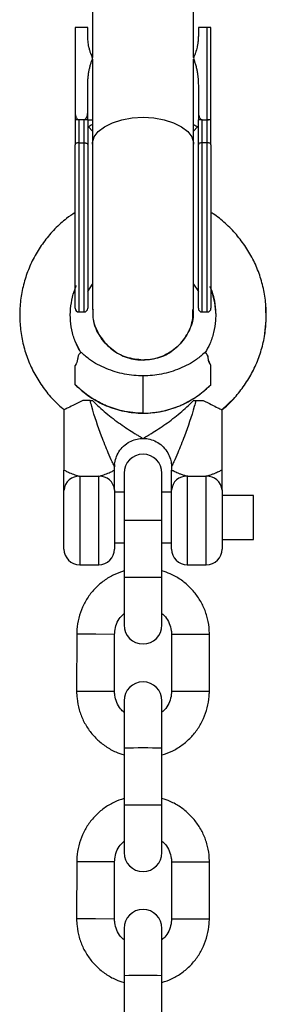
# Model space of a CAD drawing. Units: millimetres. Extents: x -1550 to 1550, y -3050 to 3050.
# Drawn here: x -20 to 20, y -1377 to -1222 of the extents above; entities that cross this region are included whole.
import ezdxf

# ---------------------------------------------------------------- set-up
doc = ezdxf.new("R2010")
doc.units = ezdxf.units.MM

msp = doc.modelspace()

# ---------------------------------------------------------------- linework, layer by layer
at = {"color": 7, "linetype": 'Continuous', "lineweight": 25}
for p, q in [((-8, -1217.02), (-8, -1227.59)), ((8, -1227.59), (8, -1217.04)), ((-8.75, -1222.82), (-10.75, -1222.82)), ((-10.75, -1222.82), (-10.75, -1237.41)), ((-8.75, -1224.07), (-8.75, -1222.82)), ((8.75, -1222.82), (8.75, -1224.07)), ((10.15, -1222.82), (8.75, -1222.82)), ((10.15, -1267.82), (10.15, -1222.82)), ((10.75, -1237.41), (10.75, -1222.82)), ((-8, -1227.4), (-8.16, -1227.11)), ((8, -1227.4), (8.16, -1227.11)), ((-8, -1227.84), (-8, -1267.42)), ((8, -1267.42), (8, -1227.84)), ((-8.75, -1237.41), (-8.75, -1231.99)), ((8.75, -1231.99), (8.75, -1237.41)), ((-10.15, -1237.41), (-10.15, -1267.82)), ((-9.35, -1237.41), (-10.15, -1237.41)), ((-9.35, -1237.41), (-9.35, -1267.82)), ((-9.35, -1237.41), (-9.34, -1237.41)), ((9.35, -1267.82), (9.35, -1237.41)), ((9.35, -1237.41), (10.15, -1237.41)), ((-10.15, -1241.05), (-9.35, -1241.05)), ((10.15, -1241.05), (9.35, -1241.05)), ((-8.75, -1264.58), (-8, -1263.42)), ((8, -1263.42), (8.75, -1264.58)), ((-10.15, -1267.82), (-9.35, -1267.82)), ((9.35, -1267.82), (10.15, -1267.82)), ((-10.71, -1279.32), (-10.71, -1276.28)), ((10.71, -1279.32), (10.71, -1276.28)), ((0, -1283.82), (0, -1277.94)), ((-12.5, -1283.27), (-12.5, -1292.82)), ((12.5, -1292.82), (12.5, -1283.27)), ((-4.5, -1292.82), (-4.5, -1292.3)), ((-4.48, -1292.3), (-4.47, -1291.95)), ((4.5, -1292.32), (4.5, -1292.82)), ((-7.09, -1293.82), (-9.91, -1293.82)), ((-3, -1293.32), (-3, -1317.32)), ((3, -1293.32), (2.94, -1292.72)), ((3, -1317.32), (3, -1293.32)), ((9.91, -1293.82), (7.09, -1293.82)), ((-12.5, -1305.32), (-12.5, -1295.82)), ((-4.5, -1295.97), (-4.5, -1305.32)), ((-3, -1296.32), (-4.5, -1296.32)), ((4.5, -1296.32), (3, -1296.32)), ((4.5, -1305.32), (4.5, -1295.87)), ((12.5, -1295.97), (12.5, -1305.32)), ((17.5, -1296.82), (12.5, -1296.82)), ((17.5, -1303.82), (17.5, -1296.82)), ((-4.5, -1304.32), (-3, -1304.32)), ((-4.5, -1304.32), (-3, -1304.32)), ((3, -1304.32), (4.5, -1304.32)), ((3, -1304.32), (4.5, -1304.32)), ((12.5, -1303.82), (17.5, -1303.82)), ((12.5, -1303.82), (17.5, -1303.82)), ((-10, -1307.82), (-7, -1307.82)), ((-10, -1307.82), (-7, -1307.82)), ((7, -1307.82), (10, -1307.82)), ((7, -1307.82), (10, -1307.82)), ((-10.49, -1318.8), (-10.51, -1327.82)), ((-4.51, -1327.83), (-4.49, -1318.81)), ((4.51, -1318.82), (4.49, -1327.84)), ((10.49, -1327.84), (10.51, -1318.82)), ((-3, -1329.32), (-3, -1353.32)), ((3, -1329.32), (2.94, -1328.72)), ((3, -1353.32), (3, -1329.32)), ((-10.49, -1354.8), (-10.51, -1363.82)), ((-4.51, -1363.83), (-4.49, -1354.81)), ((4.51, -1354.82), (4.49, -1363.84)), ((10.49, -1363.84), (10.51, -1354.82)), ((-3, -1365.32), (-3, -1389.32)), ((3, -1389.32), (3, -1365.32))]:
    msp.add_line(p, q, dxfattribs=at)
at = {"color": 8, "linetype": 'Continuous', "lineweight": 25}
for p, q in [((-8.62, -1238.53), (-8, -1239.24)), ((8, -1239.24), (8.62, -1238.53)), ((-10, -1293.8), (-10, -1307.82)), ((-7, -1307.82), (-7, -1293.8)), ((7, -1293.8), (7, -1307.82)), ((10, -1307.82), (10, -1293.8)), ((-7.49, -1318.8), (-10.49, -1318.8)), ((-4.49, -1318.81), (-7.49, -1318.8)), ((7.51, -1318.82), (4.51, -1318.82)), ((10.51, -1318.82), (7.51, -1318.82)), ((-7.51, -1327.82), (-10.51, -1327.82)), ((-4.51, -1327.83), (-7.51, -1327.82)), ((7.49, -1327.84), (4.49, -1327.84)), ((10.49, -1327.84), (7.49, -1327.84)), ((-7.49, -1354.8), (-10.49, -1354.8)), ((-4.49, -1354.81), (-7.49, -1354.8)), ((7.51, -1354.82), (4.51, -1354.82)), ((10.51, -1354.82), (7.51, -1354.82)), ((-7.51, -1363.82), (-10.51, -1363.82)), ((-4.51, -1363.83), (-7.51, -1363.82)), ((7.49, -1363.84), (4.49, -1363.84)), ((10.49, -1363.84), (7.49, -1363.84))]:
    msp.add_line(p, q, dxfattribs=at)
at = {"color": 8, "linetype": 'Continuous', "lineweight": 25, "flags": 128}
for points in [[(-8, -1241.26), (-7.99, -1241.03), (-7.71, -1240.12), (-7.07, -1239.27), (-6.1, -1238.51), (-4.84, -1237.88), (-3.36, -1237.41), (-1.72, -1237.12), (0, -1237.02)], [(0, -1237.02), (1.72, -1237.12), (3.36, -1237.41), (4.84, -1237.88), (6.1, -1238.51), (7.07, -1239.27), (7.71, -1240.12), (7.99, -1241.03), (8, -1241.26)]]:
    msp.add_lwpolyline(points, dxfattribs=at)
at = {"color": 7, "linetype": 'Continuous', "lineweight": 25, "flags": 128}
for points in [[(-10.15, -1241.05), (-10.27, -1241.05), (-10.38, -1241.07), (-10.48, -1241.1), (-10.57, -1241.14), (-10.65, -1241.19), (-10.7, -1241.24), (-10.74, -1241.3), (-10.75, -1241.36)], [(-9.35, -1241.05), (-9.23, -1241.05), (-9.12, -1241.07), (-9.02, -1241.1), (-8.93, -1241.14), (-8.85, -1241.19), (-8.8, -1241.24), (-8.76, -1241.3), (-8.75, -1241.36)], [(9.35, -1241.05), (9.23, -1241.05), (9.12, -1241.07), (9.02, -1241.1), (8.93, -1241.14), (8.85, -1241.19), (8.8, -1241.24), (8.76, -1241.3), (8.75, -1241.36)], [(10.75, -1241.36), (10.74, -1241.3), (10.7, -1241.24), (10.65, -1241.19), (10.57, -1241.14), (10.48, -1241.1), (10.38, -1241.07), (10.27, -1241.05), (10.15, -1241.05)], [(10.91, -1264.67), (11.32, -1266.31), (11.5, -1268.32)], [(19.19, -1271.76), (19.48, -1269.19), (19.44, -1266.84)], [(-9.85, -1274.25), (-10.74, -1272.44), (-10.75, -1272.42)], [(12.49, -1283.3), (14.43, -1281.43), (14.54, -1281.32)], [(-8.36, -1281.82), (-8.51, -1281.82), (-8.65, -1281.82), (-8.8, -1281.82), (-8.94, -1281.82), (-9.09, -1281.82), (-9.23, -1281.82), (-9.38, -1281.82), (-9.52, -1281.82)], [(8.36, -1281.82), (8.51, -1281.82), (8.65, -1281.82), (8.8, -1281.82), (8.94, -1281.82), (9.09, -1281.82), (9.23, -1281.82), (9.38, -1281.82), (9.52, -1281.82)]]:
    msp.add_lwpolyline(points, dxfattribs=at)
at = {"color": 7, "linetype": 'Continuous', "lineweight": 25}
for centre, radius, start, end in [((-10.15, -1267.22), 0.6, 180, 270), ((-9.35, -1267.22), 0.6, 270, 0), ((9.35, -1267.22), 0.6, 180, 270), ((10.15, -1267.22), 0.6, 270, 0), ((0, -1293.32), 3, 0, 180), ((-10.15, -1296.15), 2.35, 86.2969, 175.742), ((-6.85, -1296.15), 2.35, 4.258, 93.7031), ((6.85, -1296.15), 2.35, 86.2969, 175.742), ((10.15, -1296.15), 2.35, 4.258, 93.7031), ((-10, -1305.32), 2.5, 180, 270), ((-10, -1305.32), 2.5, 180, 270), ((-7, -1305.32), 2.5, 270, 360), ((-7, -1305.32), 2.5, 270, 360), ((7, -1305.32), 2.5, 180, 270), ((7, -1305.32), 2.5, 180, 270), ((10, -1305.32), 2.5, 270, 360), ((10, -1305.32), 2.5, 270, 360), ((0, -1317.32), 3, 180, 0), ((0, -1317.32), 3, 180, 0), ((0, -1329.32), 3, 0, 180), ((0, -1353.32), 3, 180, 0), ((0, -1353.32), 3, 180, 0), ((0, -1365.32), 3, 0, 180)]:
    msp.add_arc(centre, radius, start, end, dxfattribs=at)
at = {"color": 8, "linetype": 'Continuous', "lineweight": 25}
for centre, radius, start, end in [((0, -1704.6), 403.82, 89.5743, 90.4257), ((0, -1713.62), 403.82, 89.5743, 90.4257), ((0, -1317.32), 3, 180, 360), ((0, -1317.32), 3, 180.0001, 359.9999), ((0, -1317.32), 3, 180.0001, 359.9999), ((0, -1740.6), 403.82, 89.5743, 90.4257), ((0, -1749.62), 403.82, 89.5743, 90.4257), ((0, -1353.32), 3, 180, 360), ((0, -1353.32), 3, 180.0001, 359.9999), ((0, -1353.32), 3, 180.0001, 359.9999), ((0, -1776.6), 403.82, 89.5743, 90.4257)]:
    msp.add_arc(centre, radius, start, end, dxfattribs=at)
at = {"color": 7, "linetype": 'Continuous', "lineweight": 25}
for points, knots in [([(10.75, -1222.82), (10.75, -1222.82), (10.75, -1222.82), (10.74, -1222.82), (10.72, -1222.82), (10.7, -1222.82), (10.65, -1222.82), (10.58, -1222.82), (10.48, -1222.82), (10.38, -1222.82), (10.26, -1222.82), (10.19, -1222.82), (10.15, -1222.82)], [0, 0, 0, 0, 0.080839, 0.150767, 0.209786, 0.257895, 0.400973, 0.526404, 0.654453, 0.775244, 0.889965, 1, 1, 1, 1]), ([(-7.97, -1227.69), (-8, -1227.61), (-8.07, -1227.45), (-8.17, -1227.2), (-8.27, -1226.95), (-8.35, -1226.7), (-8.42, -1226.44), (-8.49, -1226.18), (-8.57, -1225.86), (-8.64, -1225.46), (-8.7, -1225), (-8.74, -1224.54), (-8.75, -1224.23), (-8.75, -1224.07)], [0, 0, 0, 0, 0.070539, 0.141143, 0.211863, 0.28275, 0.353854, 0.425224, 0.496911, 0.62249, 0.748024, 0.873774, 1, 1, 1, 1]), ([(8.75, -1224.07), (8.75, -1224.16), (8.75, -1224.34), (8.74, -1224.6), (8.71, -1224.87), (8.69, -1225.13), (8.65, -1225.4), (8.61, -1225.66), (8.54, -1225.99), (8.45, -1226.38), (8.31, -1226.82), (8.15, -1227.26), (8.03, -1227.55), (7.97, -1227.69)], [0, 0, 0, 0, 0.072175, 0.14417, 0.216031, 0.287808, 0.359549, 0.431303, 0.503118, 0.628306, 0.75267, 0.876478, 1, 1, 1, 1]), ([(-8.75, -1231.99), (-8.75, -1231.88), (-8.75, -1231.67), (-8.73, -1231.34), (-8.71, -1231.02), (-8.69, -1230.7), (-8.65, -1230.38), (-8.6, -1230.07), (-8.54, -1229.67), (-8.44, -1229.21), (-8.31, -1228.69), (-8.15, -1228.18), (-8.03, -1227.85), (-7.97, -1227.69)], [0, 0, 0, 0, 0.074488, 0.148588, 0.222334, 0.29576, 0.368903, 0.441798, 0.51448, 0.639948, 0.762543, 0.882483, 1, 1, 1, 1]), ([(7.97, -1227.69), (8, -1227.78), (8.07, -1227.97), (8.17, -1228.25), (8.26, -1228.54), (8.35, -1228.84), (8.42, -1229.14), (8.49, -1229.44), (8.57, -1229.83), (8.64, -1230.3), (8.7, -1230.86), (8.74, -1231.42), (8.75, -1231.8), (8.75, -1231.99)], [0, 0, 0, 0, 0.06685, 0.134465, 0.20289, 0.272169, 0.342344, 0.413456, 0.485542, 0.612828, 0.740872, 0.869867, 1, 1, 1, 1]), ([(-10.75, -1236.12), (-10.75, -1236.17), (-10.75, -1236.27), (-10.74, -1236.42), (-10.71, -1236.57), (-10.69, -1236.71), (-10.64, -1236.87), (-10.58, -1237.03), (-10.5, -1237.17), (-10.43, -1237.27), (-10.36, -1237.33), (-10.29, -1237.38), (-10.23, -1237.4), (-10.18, -1237.41), (-10.16, -1237.41)], [0, 0, 0, 0, 0.106889, 0.20989, 0.309244, 0.405221, 0.498121, 0.632018, 0.748269, 0.815193, 0.873883, 0.920176, 0.961427, 1, 1, 1, 1]), ([(-9.34, -1237.41), (-9.33, -1237.41), (-9.29, -1237.41), (-9.24, -1237.39), (-9.19, -1237.37), (-9.14, -1237.33), (-9.07, -1237.27), (-9, -1237.17), (-8.92, -1237.03), (-8.83, -1236.8), (-8.76, -1236.49), (-8.75, -1236.24), (-8.75, -1236.11)], [0, 0, 0, 0, 0.028804, 0.058723, 0.090852, 0.126082, 0.18467, 0.251958, 0.368356, 0.502725, 0.740962, 1, 1, 1, 1]), ([(8.75, -1236.11), (8.75, -1236.17), (8.75, -1236.27), (8.76, -1236.42), (8.79, -1236.57), (8.81, -1236.71), (8.86, -1236.86), (8.92, -1237.03), (9, -1237.17), (9.07, -1237.27), (9.14, -1237.33), (9.21, -1237.38), (9.27, -1237.4), (9.32, -1237.41), (9.34, -1237.41)], [0, 0, 0, 0, 0.106922, 0.209939, 0.309293, 0.405254, 0.498122, 0.632051, 0.748268, 0.815188, 0.873882, 0.920171, 0.961422, 1, 1, 1, 1]), ([(-10.16, -1237.41), (-10.18, -1237.41), (-10.22, -1237.41), (-10.28, -1237.41), (-10.34, -1237.41), (-10.4, -1237.41), (-10.46, -1237.41), (-10.51, -1237.41), (-10.56, -1237.41), (-10.62, -1237.41), (-10.67, -1237.41), (-10.72, -1237.41), (-10.74, -1237.41), (-10.75, -1237.41), (-10.75, -1237.41)], [0, 0, 0, 0, 0.055216, 0.111763, 0.170088, 0.230598, 0.29365, 0.359559, 0.428593, 0.500978, 0.617675, 0.750141, 0.859699, 1, 1, 1, 1]), ([(-10.75, -1237.41), (-10.75, -1237.57), (-10.75, -1237.87), (-10.75, -1238.31), (-10.75, -1238.79), (-10.75, -1239.47), (-10.75, -1240.26), (-10.75, -1240.96), (-10.75, -1241.28), (-10.75, -1241.36)], [0, 0, 0, 0, 0.125011, 0.250008, 0.348496, 0.500014, 0.771787, 0.938454, 1, 1, 1, 1]), ([(-8.75, -1237.41), (-8.75, -1237.41), (-8.75, -1237.41), (-8.77, -1237.41), (-8.79, -1237.41), (-8.83, -1237.41), (-8.89, -1237.41), (-8.98, -1237.41), (-9.1, -1237.41), (-9.22, -1237.41), (-9.3, -1237.41), (-9.34, -1237.41)], [0, 0, 0, 0, 0.096727, 0.179842, 0.249301, 0.382163, 0.499226, 0.640651, 0.769576, 0.888336, 1, 1, 1, 1]), ([(9.34, -1237.41), (9.25, -1237.41), (9.16, -1237.41), (9.01, -1237.41), (8.94, -1237.41), (8.79, -1237.41), (8.75, -1237.41), (8.75, -1237.41)], [0, 0, 0, 0, 0.2438306, 0.2438306, 0.4938306, 0.4938306, 0.9938306, 0.9938306, 0.9938306, 0.9938306]), ([(10.16, -1237.41), (10.18, -1237.41), (10.22, -1237.41), (10.29, -1237.41), (10.36, -1237.4), (10.44, -1237.39), (10.53, -1237.38), (10.61, -1237.36), (10.69, -1237.33), (10.74, -1237.29), (10.75, -1237.26), (10.75, -1237.25)], [0, 0, 0, 0, 0.0604, 0.121923, 0.185176, 0.250721, 0.368729, 0.500867, 0.64073, 0.806971, 1, 1, 1, 1]), ([(10.75, -1237.41), (10.75, -1237.41), (10.75, -1237.41), (10.73, -1237.41), (10.71, -1237.41), (10.67, -1237.41), (10.61, -1237.41), (10.52, -1237.41), (10.4, -1237.41), (10.28, -1237.41), (10.2, -1237.41), (10.16, -1237.41)], [0, 0, 0, 0, 0.096698, 0.179814, 0.249304, 0.382164, 0.499236, 0.640648, 0.769568, 0.88833, 1, 1, 1, 1]), ([(-8, -1238.18), (-8.07, -1238.22), (-8.4, -1238.36), (-8.52, -1238.45), (-8.62, -1238.53)], [0, 0, 0, 0, 0.2307539, 1, 1, 1, 1]), ([(8, -1238.18), (8.07, -1238.22), (8.4, -1238.36), (8.52, -1238.45), (8.62, -1238.53)], [0, 0, 0, 0, 0.230602, 1, 1, 1, 1]), ([(-10.75, -1267.22), (-10.75, -1267.22), (-10.75, -1265.44), (-10.75, -1259.1), (-10.75, -1254.8), (-10.75, -1250.32)], [0, 0, 0, 0, 0.5, 0.5, 1, 1, 1, 1]), ([(-8.75, -1250.32), (-8.75, -1254.8), (-8.75, -1259.1), (-8.75, -1265.44), (-8.75, -1267.22), (-8.75, -1267.22)], [0, 0, 0, 0, 0.5, 0.5, 1, 1, 1, 1]), ([(8.75, -1267.22), (8.75, -1267.22), (8.75, -1265.44), (8.75, -1259.1), (8.75, -1254.8), (8.75, -1250.32)], [0, 0, 0, 0, 0.5, 0.5, 1, 1, 1, 1]), ([(10.75, -1250.32), (10.75, -1254.8), (10.75, -1259.1), (10.75, -1265.44), (10.75, -1267.22), (10.75, -1267.22)], [0, 0, 0, 0, 0.5, 0.5, 1, 1, 1, 1]), ([(-10.75, -1252.09), (-11.21, -1252.4), (-12.35, -1253.15), (-13.97, -1254.66), (-15.6, -1256.53), (-16.97, -1258.61), (-18.07, -1260.85), (-18.87, -1263.2), (-19.37, -1265.64), (-19.55, -1268.12), (-19.42, -1270.61), (-18.97, -1273.06), (-18.22, -1275.43), (-17.17, -1277.68), (-15.83, -1279.79), (-14.29, -1281.69), (-13.07, -1282.77), (-12.48, -1283.29)], [0, 0, 0, 0, 0.045161, 0.113581, 0.182001, 0.250421, 0.318842, 0.387262, 0.455682, 0.524102, 0.592522, 0.660943, 0.729363, 0.797783, 0.866203, 0.934624, 1, 1, 1, 1]), ([(12.47, -1283.29), (12.56, -1283.22), (13.31, -1282.66), (14.53, -1281.37), (16.09, -1279.44), (17.37, -1277.3), (18.37, -1275.02), (19.07, -1272.63), (19.43, -1270.38), (19.52, -1268.45), (19.45, -1266.52), (19.15, -1264.39), (18.5, -1261.99), (17.55, -1259.69), (16.31, -1257.54), (14.81, -1255.55), (13.06, -1253.79), (11.68, -1252.63), (10.86, -1252.14), (10.75, -1252.08)], [0, 0, 0, 0, 0.009007, 0.077398, 0.145788, 0.214179, 0.28257, 0.35096, 0.419351, 0.470395, 0.510645, 0.579005, 0.647396, 0.715786, 0.784177, 0.852567, 0.920958, 0.989349, 1, 1, 1, 1]), ([(-9.83, -1274.24), (-10.08, -1273.81), (-10.65, -1272.83), (-11.2, -1271.13), (-11.52, -1269.25), (-11.52, -1267.33), (-11.17, -1265.46), (-10.82, -1264.21), (-10.51, -1263.65), (-10.51, -1263.65)], [0, 0, 0, 0, 0.1349323, 0.3078376, 0.4807428, 0.6536481, 0.8265534, 0.9994587, 1, 1, 1, 1]), ([(10.57, -1263.81), (10.58, -1263.81), (10.88, -1264.38), (11.21, -1265.64), (11.48, -1267.15), (11.49, -1268.06), (11.5, -1268.32)], [0, 0, 0, 0, 0.0059068, 0.4170607, 0.8282146, 1, 1, 1, 1]), ([(-7.9, -1267.4), (-7.93, -1267.72), (-8.04, -1268.93), (-7.29, -1270.99), (-5.74, -1273.22), (-3.49, -1274.78), (-1.46, -1275.37), (-0.28, -1275.41), (0, -1275.42)], [0, 0, 0, 0, 0.0754474, 0.2897929, 0.5041383, 0.7184838, 0.9328293, 1, 1, 1, 1]), ([(0, -1275.42), (-0.9, -1275.33), (-2.7, -1275.16), (-5.1, -1273.78), (-6.89, -1271.75), (-7.91, -1269.5), (-7.9, -1268.01), (-7.9, -1267.42)], [0, 0, 0, 0, 0.214743, 0.429486, 0.644229, 0.858972, 1, 1, 1, 1]), ([(7.9, -1267.4), (7.93, -1267.72), (8.04, -1268.93), (7.29, -1270.99), (5.74, -1273.22), (3.49, -1274.78), (1.46, -1275.37), (0.28, -1275.41), (0, -1275.42)], [0, 0, 0, 0, 0.0755009, 0.289834, 0.504167, 0.7185001, 0.9328332, 1, 1, 1, 1]), ([(0, -1275.42), (0.9, -1275.33), (2.7, -1275.16), (5.1, -1273.78), (6.89, -1271.75), (7.91, -1269.5), (7.9, -1268.01), (7.9, -1267.42)], [0, 0, 0, 0, 0.214743, 0.429486, 0.6442289, 0.8589719, 1, 1, 1, 1]), ([(11.5, -1268.32), (11.49, -1268.61), (11.47, -1269.53), (11.21, -1271.07), (10.67, -1272.79), (10.09, -1273.79), (9.84, -1274.23)], [0, 0, 0, 0, 0.138569, 0.444887, 0.751484, 1, 1, 1, 1]), ([(-9.87, -1274.26), (-9.87, -1274.25), (-9.82, -1274.21), (-9.98, -1274.35), (-10.27, -1274.68), (-10.32, -1275.43), (-10.56, -1275.95), (-10.71, -1276.28)], [0, 0, 0, 0, 0.025125, 0.331414, 0.510052, 0.690931, 1, 1, 1, 1]), ([(-9.87, -1274.26), (-9.87, -1274.25), (-9.82, -1274.2), (-9.98, -1274.35), (-10.27, -1274.68), (-10.32, -1275.43), (-10.56, -1275.95), (-10.71, -1276.28)], [0, 0, 0, 0, 0.028804, 0.333937, 0.5119, 0.692097, 1, 1, 1, 1]), ([(0, -1277.94), (-0.99, -1277.88), (-2.97, -1277.77), (-5.84, -1276.84), (-8.18, -1275.65), (-9.37, -1274.58), (-9.81, -1274.19)], [0, 0, 0, 0, 0.274555, 0.554466, 0.834378, 1, 1, 1, 1]), ([(0, -1277.94), (-0.99, -1277.88), (-2.97, -1277.77), (-5.84, -1276.84), (-8.18, -1275.65), (-9.37, -1274.58), (-9.81, -1274.19)], [0, 0, 0, 0, 0.274556, 0.554469, 0.834382, 1, 1, 1, 1]), ([(9.81, -1274.19), (9.37, -1274.59), (8.18, -1275.65), (5.84, -1276.84), (2.97, -1277.77), (0.99, -1277.88), (0, -1277.94)], [0, 0, 0, 0, 0.165437, 0.445411, 0.725384, 1, 1, 1, 1]), ([(9.81, -1274.19), (9.37, -1274.59), (8.18, -1275.65), (5.84, -1276.84), (2.97, -1277.77), (0.99, -1277.88), (0, -1277.94)], [0, 0, 0, 0, 0.165433, 0.445408, 0.725383, 1, 1, 1, 1]), ([(10.71, -1276.28), (10.62, -1276.16), (10.56, -1276.03), (10.45, -1275.76), (10.41, -1275.62), (10.35, -1275.35), (10.32, -1275.21), (10.3, -1275.01), (10.29, -1274.94), (10.27, -1274.82), (10.25, -1274.76), (10.18, -1274.62), (10.13, -1274.54), (10.04, -1274.42), (10, -1274.38), (9.9, -1274.27), (9.86, -1274.24), (9.86, -1274.24)], [0, 0, 0, 0, 0.125, 0.125, 0.25, 0.25, 0.375, 0.375, 0.4375, 0.4375, 0.5, 0.5, 0.625, 0.625, 0.75, 0.75, 1, 1, 1, 1]), ([(10.71, -1276.28), (10.56, -1275.96), (10.32, -1275.42), (10.26, -1274.64), (9.93, -1274.31), (9.89, -1274.27), (9.86, -1274.24)], [0, 0, 0, 0, 0.298959, 0.498759, 0.701161, 1, 1, 1, 1]), ([(-10.71, -1279.32), (-10.01, -1280.03), (-9.25, -1280.66), (-8.02, -1281.5), (-7.6, -1281.76), (-6.72, -1282.23), (-6.27, -1282.45), (-4.89, -1283.03), (-3.95, -1283.32), (-2.49, -1283.61), (-2, -1283.69), (-1, -1283.79), (-0.5, -1283.82), (0, -1283.82)], [0, 0, 0, 0, 0.25, 0.25, 0.375, 0.375, 0.5, 0.5, 0.75, 0.75, 0.875, 0.875, 1, 1, 1, 1]), ([(0, -1283.82), (-1.08, -1283.82), (-3.06, -1283.6), (-4.99, -1282.99), (-6.03, -1282.55), (-7.06, -1282.09), (-8.79, -1281.06), (-10.12, -1279.92), (-10.71, -1279.32)], [0, 0, 0, 0, 0.28, 0.5, 0.5, 0.56, 0.78, 1, 1, 1, 1]), ([(0, -1283.82), (1, -1283.82), (1.99, -1283.71), (3.44, -1283.42), (3.92, -1283.3), (4.88, -1283.01), (5.35, -1282.84), (6.72, -1282.26), (7.59, -1281.79), (8.82, -1280.95), (9.22, -1280.65), (9.99, -1280.01), (10.36, -1279.67), (10.71, -1279.32)], [0, 0, 0, 0, 0.25, 0.25, 0.375, 0.375, 0.5, 0.5, 0.75, 0.75, 0.875, 0.875, 1, 1, 1, 1]), ([(0, -1283.82), (1.08, -1283.82), (3.06, -1283.6), (4.99, -1282.99), (6.03, -1282.55), (7.06, -1282.09), (8.79, -1281.06), (10.12, -1279.92), (10.71, -1279.32)], [0, 0, 0, 0, 0.28, 0.5, 0.5, 0.56, 0.78, 1, 1, 1, 1]), ([(-9.52, -1281.82), (-9.96, -1282.04), (-10.84, -1282.49), (-11.85, -1282.98), (-12.44, -1283.26), (-12.45, -1283.27), (-12.46, -1283.27)], [0, 0, 0, 0, 0.282302, 0.565645, 0.823908, 1, 1, 1, 1]), ([(-7.99, -1281.82), (-7.31, -1282.51), (-6.6, -1283.17), (-5.49, -1284.1), (-5.12, -1284.4), (-4.36, -1284.98), (-3.97, -1285.26), (-3.2, -1285.81), (-2.81, -1286.07), (-2.06, -1286.57), (-1.68, -1286.8), (-1.16, -1287.13), (-1, -1287.23), (-0.69, -1287.42), (-0.54, -1287.5), (-0.35, -1287.61), (-0.3, -1287.65), (-0.19, -1287.71), (-0.15, -1287.73), (-0.04, -1287.8), (0, -1287.82), (0, -1287.82)], [0, 0, 0, 0, 0.25, 0.25, 0.375, 0.375, 0.5, 0.5, 0.625, 0.625, 0.75, 0.75, 0.8125, 0.8125, 0.875, 0.875, 0.90625, 0.90625, 0.9375, 0.9375, 1, 1, 1, 1]), ([(0, -1287.82), (0, -1287.82), (0.04, -1287.8), (0.19, -1287.71), (0.29, -1287.65), (0.54, -1287.5), (0.69, -1287.41), (1, -1287.23), (1.16, -1287.13), (1.68, -1286.8), (2.06, -1286.56), (2.82, -1286.07), (3.2, -1285.81), (3.97, -1285.26), (4.36, -1284.98), (5.12, -1284.4), (5.49, -1284.1), (6.6, -1283.17), (7.31, -1282.51), (7.99, -1281.82)], [0, 0, 0, 0, 0.0625, 0.0625, 0.125, 0.125, 0.1875, 0.1875, 0.25, 0.25, 0.375, 0.375, 0.5, 0.5, 0.625, 0.625, 0.75, 0.75, 1, 1, 1, 1]), ([(9.52, -1281.82), (9.96, -1282.04), (10.84, -1282.49), (11.85, -1282.98), (12.44, -1283.26), (12.45, -1283.27), (12.46, -1283.27)], [0, 0, 0, 0, 0.282355, 0.56575, 0.824061, 1, 1, 1, 1]), ([(-4.48, -1292.3), (-4.49, -1292.25), (-4.53, -1291.87), (-4.37, -1291.13), (-3.99, -1290.13), (-3.31, -1289.2), (-2.42, -1288.47), (-1.44, -1288.02), (-0.63, -1287.83), (-0.15, -1287.84), (0, -1287.84)], [0, 0, 0, 0, 0.020961, 0.16153, 0.316348, 0.476222, 0.648227, 0.799029, 0.934071, 1, 1, 1, 1]), ([(-0.27, -1287.84), (-0.22, -1287.83), (-0.12, -1287.82), (-0.02, -1287.83), (0.02, -1287.83)], [0, 0, 0, 0, 0.575299, 1, 1, 1, 1]), ([(0, -1287.85), (0.12, -1287.84), (0.56, -1287.81), (1.37, -1288), (2.36, -1288.43), (3.26, -1289.15), (3.94, -1290.05), (4.34, -1291.03), (4.5, -1291.79), (4.49, -1292.21), (4.48, -1292.31)], [0, 0, 0, 0, 0.048121, 0.190967, 0.346811, 0.506853, 0.674787, 0.822568, 0.955273, 1, 1, 1, 1]), ([(4.49, -1292.12), (4.49, -1292.15), (4.5, -1292.22), (4.5, -1292.28), (4.49, -1292.31)], [0, 0, 0, 0, 0.523125, 1, 1, 1, 1]), ([(-12.5, -1292.82), (-12.5, -1292.82), (-12.44, -1292.85), (-12.2, -1292.98), (-12.02, -1293.06), (-11.58, -1293.27), (-11.31, -1293.38), (-10.86, -1293.55), (-10.69, -1293.61), (-10.36, -1293.71), (-10.18, -1293.75), (-10, -1293.8)], [0, 0, 0, 0, 0.25, 0.25, 0.5, 0.5, 0.75, 0.75, 0.875, 0.875, 1, 1, 1, 1]), ([(-12.5, -1295.97), (-12.5, -1295.8), (-12.5, -1295.59), (-12.5, -1295.1), (-12.5, -1294.83), (-12.5, -1294.26), (-12.5, -1293.96), (-12.5, -1293.52), (-12.5, -1293.38), (-12.5, -1293.09), (-12.5, -1292.96), (-12.5, -1292.82)], [0, 0, 0, 0, 0.25, 0.25, 0.5, 0.5, 0.75, 0.75, 0.875, 0.875, 1, 1, 1, 1]), ([(-7, -1293.8), (-6.82, -1293.75), (-6.64, -1293.71), (-6.3, -1293.6), (-6.14, -1293.55), (-5.68, -1293.38), (-5.42, -1293.27), (-4.97, -1293.06), (-4.8, -1292.98), (-4.62, -1292.88), (-4.58, -1292.86), (-4.52, -1292.83), (-4.5, -1292.82), (-4.5, -1292.82)], [0, 0, 0, 0, 0.125, 0.125, 0.25, 0.25, 0.5, 0.5, 0.75, 0.75, 0.875, 0.875, 1, 1, 1, 1]), ([(-4.5, -1295.97), (-4.5, -1295.89), (-4.5, -1295.79), (-4.5, -1295.58), (-4.5, -1295.47), (-4.5, -1295.1), (-4.5, -1294.83), (-4.5, -1294.26), (-4.5, -1293.96), (-4.5, -1293.52), (-4.5, -1293.38), (-4.5, -1293.09), (-4.5, -1292.96), (-4.5, -1292.82)], [0, 0, 0, 0, 0.125, 0.125, 0.25, 0.25, 0.5, 0.5, 0.75, 0.75, 0.875, 0.875, 1, 1, 1, 1]), ([(7, -1293.8), (6.82, -1293.75), (6.64, -1293.71), (6.3, -1293.6), (6.14, -1293.55), (5.84, -1293.44), (5.69, -1293.38), (5.43, -1293.27), (5.31, -1293.22), (5.09, -1293.12), (4.99, -1293.07), (4.82, -1292.98), (4.74, -1292.95), (4.56, -1292.85), (4.5, -1292.82), (4.5, -1292.82)], [0, 0, 0, 0, 0.125, 0.125, 0.25, 0.25, 0.375, 0.375, 0.5, 0.5, 0.625, 0.625, 0.75, 0.75, 1, 1, 1, 1]), ([(4.5, -1295.97), (4.5, -1295.8), (4.5, -1295.59), (4.5, -1295.1), (4.5, -1294.83), (4.5, -1294.26), (4.5, -1293.96), (4.5, -1293.52), (4.5, -1293.38), (4.5, -1293.09), (4.5, -1292.96), (4.5, -1292.82)], [0, 0, 0, 0, 0.25, 0.25, 0.5, 0.5, 0.75, 0.75, 0.875, 0.875, 1, 1, 1, 1]), ([(12.5, -1292.82), (12.5, -1292.82), (12.48, -1292.83), (12.42, -1292.86), (12.38, -1292.88), (12.26, -1292.95), (12.18, -1292.98), (12.01, -1293.07), (11.91, -1293.12), (11.69, -1293.22), (11.57, -1293.27), (11.3, -1293.38), (11.16, -1293.44), (10.86, -1293.55), (10.7, -1293.6), (10.36, -1293.71), (10.18, -1293.75), (10, -1293.8)], [0, 0, 0, 0, 0.125, 0.125, 0.25, 0.25, 0.375, 0.375, 0.5, 0.5, 0.625, 0.625, 0.75, 0.75, 0.875, 0.875, 1, 1, 1, 1]), ([(12.5, -1295.97), (12.5, -1295.89), (12.5, -1295.79), (12.5, -1295.58), (12.5, -1295.47), (12.5, -1295.1), (12.5, -1294.83), (12.5, -1294.26), (12.5, -1293.96), (12.5, -1293.52), (12.5, -1293.38), (12.5, -1293.09), (12.5, -1292.96), (12.5, -1292.82)], [0, 0, 0, 0, 0.125, 0.125, 0.25, 0.25, 0.5, 0.5, 0.75, 0.75, 0.875, 0.875, 1, 1, 1, 1]), ([(-3, -1308.77), (-3.54, -1308.95), (-4.66, -1309.34), (-6.19, -1310.28), (-7.58, -1311.47), (-8.73, -1312.89), (-9.62, -1314.49), (-10.22, -1316.22), (-10.47, -1317.68), (-10.49, -1318.54), (-10.49, -1318.8)], [0, 0, 0, 0, 0.1280344, 0.2637804, 0.3995263, 0.5352723, 0.6710183, 0.8067642, 0.9425102, 1, 1, 1, 1]), ([(10.51, -1318.82), (10.49, -1318.45), (10.46, -1317.46), (10.14, -1315.9), (9.49, -1314.19), (8.55, -1312.62), (7.35, -1311.24), (5.93, -1310.09), (4.47, -1309.24), (3.44, -1308.92), (3, -1308.78)], [0, 0, 0, 0, 0.083844, 0.219208, 0.354677, 0.490146, 0.625615, 0.761085, 0.896554, 1, 1, 1, 1]), ([(-4.49, -1318.81), (-4.49, -1318.65), (-4.47, -1318.09), (-4.23, -1317.16), (-3.72, -1316.18), (-3.21, -1315.71), (-3, -1315.51)], [0, 0, 0, 0, 0.1292901, 0.4478061, 0.7671003, 1, 1, 1, 1]), ([(-4.49, -1318.81), (-4.49, -1318.65), (-4.47, -1318.09), (-4.23, -1317.16), (-3.72, -1316.18), (-3.21, -1315.71), (-3, -1315.51)], [0, 0, 0, 0, 0.12929, 0.447806, 0.7671, 1, 1, 1, 1]), ([(3, -1315.51), (3.19, -1315.68), (3.68, -1316.11), (4.19, -1317.05), (4.47, -1318.02), (4.5, -1318.62), (4.51, -1318.82)], [0, 0, 0, 0, 0.20446, 0.52211, 0.83976, 1, 1, 1, 1]), ([(3, -1315.51), (3.19, -1315.68), (3.68, -1316.11), (4.19, -1317.05), (4.47, -1318.02), (4.5, -1318.62), (4.51, -1318.82)], [0, 0, 0, 0, 0.204459, 0.522109, 0.839759, 1, 1, 1, 1]), ([(-10.51, -1327.82), (-10.49, -1328.19), (-10.46, -1329.18), (-10.14, -1330.74), (-9.49, -1332.45), (-8.55, -1334.02), (-7.35, -1335.4), (-5.93, -1336.55), (-4.47, -1337.4), (-3.44, -1337.72), (-3, -1337.86)], [0, 0, 0, 0, 0.083844, 0.219208, 0.354677, 0.490146, 0.625615, 0.761085, 0.896554, 1, 1, 1, 1]), ([(-10.51, -1327.82), (-10.49, -1328.19), (-10.46, -1329.18), (-10.14, -1330.74), (-9.49, -1332.45), (-8.55, -1334.02), (-7.35, -1335.4), (-5.93, -1336.55), (-4.47, -1337.4), (-3.44, -1337.72), (-3, -1337.86)], [0, 0, 0, 0, 0.083844, 0.219208, 0.354677, 0.490146, 0.625615, 0.761085, 0.896554, 1, 1, 1, 1]), ([(-3, -1331.14), (-3.19, -1330.97), (-3.68, -1330.53), (-4.19, -1329.59), (-4.47, -1328.62), (-4.5, -1328.03), (-4.51, -1327.83)], [0, 0, 0, 0, 0.204459, 0.522109, 0.839759, 1, 1, 1, 1]), ([(3, -1337.88), (3.54, -1337.69), (4.66, -1337.3), (6.19, -1336.36), (7.58, -1335.17), (8.73, -1333.75), (9.62, -1332.15), (10.22, -1330.42), (10.47, -1328.96), (10.49, -1328.1), (10.49, -1327.84)], [0, 0, 0, 0, 0.128034, 0.26378, 0.399526, 0.535272, 0.671018, 0.806764, 0.94251, 1, 1, 1, 1]), ([(4.49, -1327.84), (4.49, -1328), (4.47, -1328.55), (4.23, -1329.49), (3.72, -1330.47), (3.21, -1330.94), (3, -1331.13)], [0, 0, 0, 0, 0.12929, 0.447806, 0.7671, 1, 1, 1, 1]), ([(3, -1337.88), (3.54, -1337.69), (4.66, -1337.3), (6.19, -1336.36), (7.58, -1335.17), (8.73, -1333.75), (9.62, -1332.15), (10.22, -1330.42), (10.47, -1328.96), (10.49, -1328.1), (10.49, -1327.84)], [0, 0, 0, 0, 0.128034, 0.26378, 0.399526, 0.535272, 0.671018, 0.806764, 0.94251, 1, 1, 1, 1]), ([(-3, -1344.77), (-3.54, -1344.95), (-4.66, -1345.34), (-6.19, -1346.28), (-7.58, -1347.47), (-8.73, -1348.89), (-9.62, -1350.49), (-10.22, -1352.22), (-10.47, -1353.68), (-10.49, -1354.54), (-10.49, -1354.8)], [0, 0, 0, 0, 0.128034, 0.26378, 0.399526, 0.535272, 0.671018, 0.806764, 0.94251, 1, 1, 1, 1]), ([(10.51, -1354.82), (10.49, -1354.45), (10.46, -1353.46), (10.14, -1351.9), (9.49, -1350.19), (8.55, -1348.62), (7.35, -1347.24), (5.93, -1346.09), (4.47, -1345.24), (3.44, -1344.92), (3, -1344.78)], [0, 0, 0, 0, 0.083844, 0.219208, 0.354677, 0.490146, 0.625615, 0.761085, 0.896554, 1, 1, 1, 1]), ([(-4.49, -1354.81), (-4.49, -1354.65), (-4.47, -1354.09), (-4.23, -1353.16), (-3.72, -1352.18), (-3.21, -1351.71), (-3, -1351.51)], [0, 0, 0, 0, 0.12929, 0.447806, 0.7671, 1, 1, 1, 1]), ([(-4.49, -1354.81), (-4.49, -1354.65), (-4.47, -1354.09), (-4.23, -1353.16), (-3.72, -1352.18), (-3.21, -1351.71), (-3, -1351.51)], [0, 0, 0, 0, 0.12929, 0.447806, 0.7671, 1, 1, 1, 1]), ([(3, -1351.51), (3.19, -1351.68), (3.68, -1352.11), (4.19, -1353.05), (4.47, -1354.02), (4.5, -1354.62), (4.51, -1354.82)], [0, 0, 0, 0, 0.20446, 0.52211, 0.83976, 1, 1, 1, 1]), ([(3, -1351.51), (3.19, -1351.68), (3.68, -1352.11), (4.19, -1353.05), (4.47, -1354.02), (4.5, -1354.62), (4.51, -1354.82)], [0, 0, 0, 0, 0.204459, 0.522109, 0.839759, 1, 1, 1, 1]), ([(-10.51, -1363.82), (-10.49, -1364.19), (-10.46, -1365.18), (-10.14, -1366.74), (-9.49, -1368.45), (-8.55, -1370.02), (-7.35, -1371.4), (-5.93, -1372.55), (-4.47, -1373.4), (-3.44, -1373.72), (-3, -1373.86)], [0, 0, 0, 0, 0.083844, 0.219208, 0.354677, 0.490146, 0.625615, 0.761085, 0.896554, 1, 1, 1, 1]), ([(-10.51, -1363.82), (-10.49, -1364.19), (-10.46, -1365.18), (-10.14, -1366.74), (-9.49, -1368.45), (-8.55, -1370.02), (-7.35, -1371.4), (-5.93, -1372.55), (-4.47, -1373.4), (-3.44, -1373.72), (-3, -1373.86)], [0, 0, 0, 0, 0.0838442, 0.2192083, 0.3546772, 0.4901463, 0.6256154, 0.7610845, 0.8965536, 1, 1, 1, 1]), ([(-3, -1367.14), (-3.19, -1366.97), (-3.68, -1366.53), (-4.19, -1365.59), (-4.47, -1364.62), (-4.5, -1364.03), (-4.51, -1363.83)], [0, 0, 0, 0, 0.204459, 0.522109, 0.839759, 1, 1, 1, 1]), ([(3, -1373.88), (3.54, -1373.69), (4.66, -1373.3), (6.19, -1372.36), (7.58, -1371.17), (8.73, -1369.75), (9.62, -1368.15), (10.22, -1366.42), (10.47, -1364.96), (10.49, -1364.1), (10.49, -1363.84)], [0, 0, 0, 0, 0.128034, 0.26378, 0.399526, 0.535272, 0.671018, 0.806764, 0.94251, 1, 1, 1, 1]), ([(4.49, -1363.84), (4.49, -1364), (4.47, -1364.55), (4.23, -1365.49), (3.72, -1366.47), (3.21, -1366.94), (3, -1367.13)], [0, 0, 0, 0, 0.12929, 0.447806, 0.7671, 1, 1, 1, 1]), ([(3, -1373.88), (3.54, -1373.69), (4.66, -1373.3), (6.19, -1372.36), (7.58, -1371.17), (8.73, -1369.75), (9.62, -1368.15), (10.22, -1366.42), (10.47, -1364.96), (10.49, -1364.1), (10.49, -1363.84)], [0, 0, 0, 0, 0.1280344, 0.2637804, 0.3995263, 0.5352723, 0.6710183, 0.8067642, 0.9425102, 1, 1, 1, 1])]:
    msp.add_open_spline(points, degree=3, knots=knots, dxfattribs=at)
for points in [[(-10.15, -1237.41), (-10.15, -1237.41), (-10.15, -1237.41), (-10.16, -1237.41)], [(-8.75, -1237.41), (-8.75, -1238.63), (-8.75, -1239.95), (-8.75, -1241.36)], [(8.75, -1241.36), (8.75, -1239.95), (8.75, -1238.63), (8.75, -1237.41)], [(9.35, -1237.41), (9.35, -1237.41), (9.35, -1237.41), (9.34, -1237.41)], [(10.15, -1237.41), (10.15, -1237.41), (10.15, -1237.41), (10.16, -1237.41)], [(10.75, -1241.36), (10.75, -1239.96), (10.75, -1238.63), (10.75, -1237.41)], [(-10.75, -1250.32), (-10.75, -1247.15), (-10.75, -1244.05), (-10.75, -1241.36)], [(-8.75, -1241.36), (-8.75, -1244.05), (-8.75, -1247.15), (-8.75, -1250.32)], [(8.75, -1250.32), (8.75, -1247.15), (8.75, -1244.05), (8.75, -1241.36)], [(10.75, -1241.36), (10.75, -1244.05), (10.75, -1247.15), (10.75, -1250.32)], [(-8.36, -1281.82), (-8.24, -1281.82), (-8.11, -1281.82), (-7.99, -1281.82)], [(7.99, -1281.82), (8.11, -1281.82), (8.24, -1281.82), (8.36, -1281.82)], [(-10, -1293.8), (-9.99, -1293.8), (-9.96, -1293.81), (-9.93, -1293.81), (-9.91, -1293.82)], [(-7.09, -1293.82), (-7.07, -1293.81), (-7.04, -1293.81), (-7.01, -1293.8), (-7, -1293.8)], [(7.09, -1293.82), (7.07, -1293.81), (7.04, -1293.81), (7.01, -1293.8), (7, -1293.8)], [(10, -1293.8), (9.99, -1293.8), (9.96, -1293.81), (9.93, -1293.81), (9.91, -1293.82)]]:
    msp.add_open_spline(points, degree=3, dxfattribs=at)
at = {"color": 8, "linetype": 'Continuous', "lineweight": 25}
for points, knots in [([(-8.75, -1237.41), (-8.71, -1237.41), (-8.63, -1237.41), (-8.32, -1237.41), (-8.03, -1237.41), (-8, -1237.41)], [0, 0, 0, 0, 0.477564, 0.955128, 1, 1, 1, 1]), ([(-4.51, -1292.3), (-4.51, -1292.3), (-4.51, -1292.29), (-4.62, -1292.06), (-4.93, -1291.4), (-5.63, -1289.81), (-6.81, -1286.88), (-7.76, -1284.05), (-8.28, -1282.13), (-8.36, -1281.82)], [0, 0, 0, 0, 0.03745, 0.067137, 0.154616, 0.297587, 0.529437, 0.923341, 1, 1, 1, 1]), ([(8.36, -1281.82), (8.28, -1282.13), (7.76, -1284.05), (6.81, -1286.88), (5.63, -1289.81), (4.93, -1291.4), (4.59, -1292.12), (4.5, -1292.32), (4.5, -1292.32), (4.5, -1292.32)], [0, 0, 0, 0, 0.076661, 0.470574, 0.702428, 0.845402, 0.932883, 0.988407, 1, 1, 1, 1])]:
    msp.add_open_spline(points, degree=3, knots=knots, dxfattribs=at)

doc.saveas('drawing.dxf')
